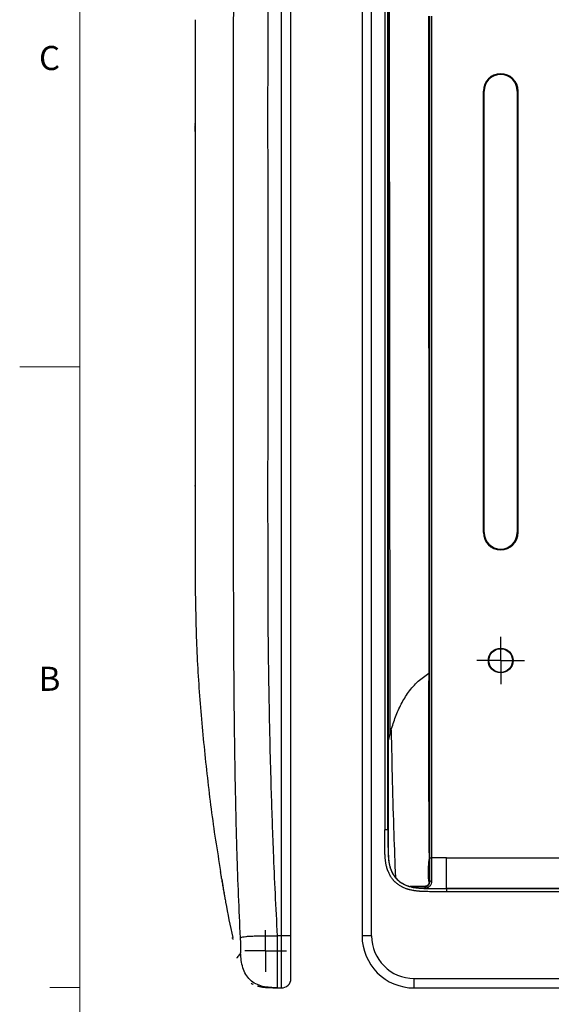
# Model space of a CAD drawing. Units: inches. Extents: x 0.3 to 16.7, y 0.1 to 10.9.
# Drawn here: x 0.3 to 2.6, y 2.9 to 6.9 of the extents above; entities that cross this region are included whole.
import ezdxf

# ---------------------------------------------------------------- set-up
doc = ezdxf.new("R2010")
doc.units = ezdxf.units.IN
doc.header["$MEASUREMENT"] = 0
doc.layers.add('FORMAT', color=7, linetype='Continuous')
doc.layers.add('TB', color=7, linetype='Continuous')
doc.styles.add('SLDTEXTSTYLE2', font='TXT', dxfattribs={"width": 0.75})

# ---------------------------------------------------------------- blocks, each defined once
blk = doc.blocks.new('SW_CENTERMARKSYMBOL_1')
at = {"layer": 'FORMAT', "color": 0}
for p, q in [((0, 0.0492), (0, 0.0984)), ((0, 0), (0, 0.0492)), ((-0.0492, 0), (-0.0984, 0)), ((0, 0), (-0.0492, 0)), ((0, 0), (0.0492, 0)), ((0, 0), (0, -0.0492)), ((0.0492, 0), (0.0984, 0)), ((0, -0.0492), (0, -0.0984))]:
    blk.add_line(p, q, dxfattribs=at)
blk = doc.blocks.new('SW_CENTERMARKSYMBOL_13')
at = {"layer": 'FORMAT', "color": 0}
for p, q in [((0, 0.0492), (0, 0.0866)), ((0, 0), (0, 0.0492)), ((-0.0492, 0), (-0.0866, 0)), ((0, 0), (-0.0492, 0)), ((0, 0), (0, -0.0492)), ((0, 0), (0.0492, 0)), ((0.0492, 0), (0.0866, 0)), ((0, -0.0492), (0, -0.0866))]:
    blk.add_line(p, q, dxfattribs=at)

msp = doc.modelspace()

# ---------------------------------------------------------------- linework, layer by layer
at = {"color": 7, "linetype": 'Continuous', "lineweight": 25}
for p, q in [((1.88846632, 3.97757742), (1.88642, 7.05686896)), ((1.43641542, 6.9781288), (1.43641542, 3.13947269)), ((1.47681609, 3.13947269), (1.47681609, 6.9781288)), ((1.77191873, 6.9781288), (1.77191873, 3.13947269)), ((1.81128881, 3.13947269), (1.81128881, 6.9781288)), ((1.86620419, 6.9781288), (1.86620419, 3.57881778)), ((1.87946246, 3.57881778), (1.87946246, 6.9781288)), ((1.87975563, 6.97123904), (1.87975563, 3.57881778)), ((2.04834447, 6.95450675), (2.04860503, 4.19763427)), ((2.05195787, 6.95450675), (2.05195787, 3.46278398)), ((2.0617869, 3.46278398), (2.0617869, 6.95450675)), ((2.27563137, 6.64348313), (2.27563137, 4.81277447)), ((2.27563137, 6.64348313), (2.27587189, 6.64348313)), ((2.27587189, 4.81277447), (2.27587189, 6.64348313)), ((2.27882465, 4.81277447), (2.27882465, 6.64348313)), ((2.41661992, 6.64348313), (2.41661992, 4.81277447)), ((2.41957268, 6.64348313), (2.41957268, 4.81277447)), ((2.4198132, 6.64348313), (2.41957268, 6.64348313)), ((2.4198132, 4.81277447), (2.4198132, 6.64348313)), ((1.07920136, 6.50499727), (1.07918523, 6.50920984)), ((1.07919536, 6.50667219), (1.07922275, 6.49902153)), ((2.27563137, 4.81277447), (2.27587189, 4.81277447)), ((2.4198132, 4.81277447), (2.41957268, 4.81277447)), ((1.87975563, 3.9451752), (1.88846632, 3.97757742)), ((1.87946246, 3.57881778), (1.86620419, 3.57881778)), ((1.87946246, 3.57881778), (1.87975563, 3.57881778)), ((2.05074219, 3.48407689), (2.05089922, 3.4810806)), ((2.05089922, 3.4810806), (2.05089922, 3.46297372)), ((2.12272229, 3.46267604), (2.67286314, 3.46267604)), ((1.19920956, 3.3193069), (1.1915386, 3.3738886)), ((2.05239566, 3.36327558), (2.05127449, 3.36439675)), ((2.0304929, 3.34435449), (1.97202935, 3.3439126)), ((2.03199947, 3.34435564), (2.03351808, 3.34283703)), ((2.12272229, 3.33555795), (2.12272229, 3.33585112)), ((4.93492701, 3.33585112), (2.12272229, 3.33585112)), ((2.12272229, 3.33555795), (2.12272229, 3.32229968)), ((2.12272229, 3.33555795), (4.93492701, 3.33555795)), ((4.93492701, 3.32229968), (2.12272229, 3.32229968)), ((1.43641542, 3.13947269), (1.41977748, 3.13990837)), ((1.47681609, 3.13947269), (1.43641542, 3.13947269)), ((1.47681609, 2.96236805), (1.47681609, 3.13947269)), ((1.81128881, 3.13947269), (1.77191873, 3.13947269)), ((1.98839345, 2.96236805), (5.06925585, 2.96236805)), ((1.98839345, 2.92299797), (1.98839345, 2.96236805)), ((1.37720709, 2.92503616), (1.40134131, 2.92392991)), ((1.41991696, 2.92344349), (1.43641542, 2.92301146)), ((1.98839345, 2.92299797), (5.06925585, 2.92299797))]:
    msp.add_line(p, q, dxfattribs=at)
at = {"color": 7, "linetype": 'Continuous', "lineweight": 25, "flags": 128}
for points in [[(1.07944086, 6.74607267), (1.07943368, 6.74575798), (1.07940786, 6.7365185), (1.07937318, 6.71859756), (1.07933447, 6.69199596), (1.07929855, 6.65671475), (1.07927375, 6.612755), (1.07926721, 6.56024735), (1.07927754, 6.50548429), (1.07930047, 6.4519451), (1.07933036, 6.39962954), (1.07935966, 6.34853773), (1.07938095, 6.29866999), (1.0793886, 6.25002664), (1.07938028, 6.20320791), (1.07937129, 6.1844523), (1.07937129, 6.1844523)], [(1.07926819, 6.50284696), (1.07926787, 6.49046963), (1.07926747, 6.48424692)]]:
    msp.add_lwpolyline(points, dxfattribs=at)
at = {"color": 7, "linetype": 'Continuous', "lineweight": 25}
for radius in [0.05131854, 0.0511811, 0.0492126]:
    msp.add_circle((2.34772229, 4.28127841), radius, dxfattribs=at)
for centre, radius, start, end in [((2.34772229, 6.64348313), 0.07209092, 0, 180), ((2.34772229, 6.64348313), 0.07185039, 0, 180), ((2.34772229, 6.64348313), 0.06889764, 0, 180), ((2.34772229, 4.81277447), 0.07209092, 180, 0), ((2.34772229, 4.81277447), 0.07185039, 180, 0), ((2.34772229, 4.81277447), 0.06889764, 180, 0), ((2.06035462, 3.35521097), 0.01133062, 80.35333543, 134.62225684), ((1.20115891, 3.31958086), 0.0019685, 188, 278), ((1.98576144, 3.33888445), 0.04791993, 359.44624584, 4.73130384), ((1.43744601, 2.96236805), 0.03937008, 268.5, 0)]:
    msp.add_arc(centre, radius, start, end, dxfattribs=at)
for centre, major_axis, ratio, start_param, end_param in [((1.43744601, 3.13959413), (0.00103048, 0.21658267), 0.0047556323, 1.5713796685, 3.1414907626), ((1.98851489, 3.13959413), (0.15318048, 0.15318048), 0.9995638983, 2.3565371065, 3.9266482006), ((1.98851489, 3.13959413), (0.1253607, 0.1253607), 0.999315002, 2.3565371065, 3.9266482006)]:
    msp.add_ellipse(centre, major_axis=major_axis, ratio=ratio, start_param=start_param, end_param=end_param, dxfattribs=at)
for points, knots in [([(1.26723815, 3.13079869), (1.26099201, 3.2482583), (1.25302223, 3.45340382), (1.24668214, 3.71670912), (1.24303323, 3.9359683), (1.240877, 4.12593214), (1.23965144, 4.29396508), (1.23906824, 4.41824803), (1.23880451, 4.50595564), (1.23870393, 4.57925585), (1.23865373, 4.6519191), (1.23859982, 4.73932903), (1.23856044, 4.86301966), (1.2385506, 5.0304186), (1.23859742, 5.24867656), (1.23867909, 5.49599854), (1.23873126, 5.75777076), (1.23867902, 6.01954314), (1.23859735, 6.26686506), (1.23855057, 6.48512357), (1.23856049, 6.65252472), (1.23859991, 6.77621786), (1.23865392, 6.86363087), (1.23869857, 6.92831993), (1.23874353, 6.96419898), (1.238766, 6.97812894)], [0.0710336035, 0.0710336035, 0.0710336035, 0.0710336035, 0.08876495752, 0.10206347303, 0.11092915004, 0.1220112463, 0.1308769233, 0.13641797143, 0.14085080994, 0.14417543881, 0.14750006769, 0.15193290619, 0.15747395432, 0.16633963133, 0.17742172759, 0.1907202431, 0.20401875861, 0.21731727412, 0.23061578963, 0.24169788589, 0.2505635629, 0.25610461103, 0.26053744953, 0.26386207841, 0.26597031021, 0.26597031021, 0.26597031021, 0.26597031021]), ([(1.38031475, 6.97812894), (1.38026874, 6.96413515), (1.38017933, 6.92832003), (1.38009623, 6.86340814), (1.37999198, 6.77612102), (1.37991716, 6.65246419), (1.37989765, 6.48516383), (1.37998753, 6.26694592), (1.38014344, 6.01963231), (1.38024289, 5.75777083), (1.38014358, 5.4959094), (1.37998766, 5.24859565), (1.37989771, 5.03037831), (1.37991706, 4.86308), (1.37999182, 4.73942584), (1.38009586, 4.65214149), (1.3801891, 4.57940465), (1.38038907, 4.50666977), (1.38093695, 4.41939357), (1.38213411, 4.29576002), (1.38455088, 4.12850573), (1.38844092, 3.93945694), (1.39431264, 3.72134912), (1.40335949, 3.45965648), (1.41300232, 3.25616563), (1.41977748, 3.13990837)], [0.07100971375, 0.07100971375, 0.07100971375, 0.07100971375, 0.07314183531, 0.07646646419, 0.08089930269, 0.08644035082, 0.09530602783, 0.10638812409, 0.1196866396, 0.13298515511, 0.14628367062, 0.15958218613, 0.17066428239, 0.17952995939, 0.18507100752, 0.18950384603, 0.1928284749, 0.19615310378, 0.20058594229, 0.20612699041, 0.21499266742, 0.22607476368, 0.23494044069, 0.2482389562, 0.26597031021, 0.26597031021, 0.26597031021, 0.26597031021]), ([(1.07917837, 6.93954724), (1.07917846, 6.93222566), (1.07917864, 6.9182118), (1.07920943, 6.89311352), (1.07926776, 6.86611341), (1.07933519, 6.83683671), (1.07939187, 6.80567711), (1.07941651, 6.77392911), (1.07942009, 6.75144378), (1.07941242, 6.73938296), (1.0794114, 6.73778524)], [0, 0, 0, 0, 0.1925459226, 0.3685422874, 0.5282456438, 0.6719570394, 0.8000644697, 0.9131088859, 0.9884893767, 1, 1, 1, 1]), ([(1.07927003, 6.54530182), (1.07926974, 6.54410717), (1.07926658, 6.53094135), (1.07926746, 6.51764263), (1.07926826, 6.50555062)], [0, 0, 0, 0, 0.0907384326, 1, 1, 1, 1]), ([(1.07917964, 6.51062625), (1.07917955, 6.51064879), (1.07917736, 6.51120175), (1.07918655, 6.50888986), (1.07919536, 6.50667219)], [0, 0, 0, 0, 0.0407571759, 1, 1, 1, 1]), ([(1.07929021, 6.47591514), (1.07927626, 6.4812103), (1.07924917, 6.49149051), (1.07922824, 6.49743984), (1.07921809, 6.50032478)], [0, 0, 0, 0, 0.51508209284, 1, 1, 1, 1]), ([(1.07937254, 6.1844523), (1.07936279, 6.1711689), (1.07933998, 6.1401203), (1.07930083, 6.0884316), (1.07926205, 6.03051658), (1.07922863, 5.97060858), (1.079203, 5.90861792), (1.07918581, 5.84553336), (1.07917757, 5.78243247), (1.07917849, 5.71916089), (1.0791889, 5.65555313), (1.07920798, 5.59268162), (1.0792354, 5.531587), (1.0792699, 5.47206118), (1.07931042, 5.41400976), (1.07935249, 5.35843471), (1.07939117, 5.30623175), (1.07942208, 5.25716019), (1.07944031, 5.21120729), (1.07944309, 5.16919076), (1.07942871, 5.13176133), (1.07939978, 5.09867288), (1.07935811, 5.06999774), (1.07930971, 5.04627526), (1.07926098, 5.02785288), (1.07921773, 5.01444805), (1.07918707, 5.0064286), (1.07917267, 5.00314392), (1.07918556, 5.00626118), (1.07919197, 5.00781199)], [0, 0, 0, 0, 0.0283253882, 0.0662077678, 0.1030198609, 0.1398319523, 0.1777136196, 0.2155952838, 0.25240438, 0.2892134751, 0.3270920617, 0.3649706514, 0.4017790872, 0.4385875253, 0.4764651699, 0.5143428151, 0.5511512053, 0.5879595947, 0.625837165, 0.6637147346, 0.7005266987, 0.7373386626, 0.7752201827, 0.8131017022, 0.8499151112, 0.8867285189, 0.9246116955, 0.9624948708, 1, 1, 1, 1]), ([(1.07926786, 5.00965891), (1.07926835, 5.00387572), (1.07926984, 4.9862853), (1.07926728, 4.95714598), (1.07927822, 4.92216434), (1.07930322, 4.88862255), (1.07933629, 4.85655778), (1.07937072, 4.82595819), (1.07939933, 4.79673307), (1.07941583, 4.76880957), (1.0794158, 4.73866004), (1.07938854, 4.70745989), (1.07933241, 4.67611015), (1.07926507, 4.6468937), (1.07920777, 4.61987458), (1.07917794, 4.59478201), (1.07917889, 4.5807672), (1.07917938, 4.57344514)], [0, 0, 0, 0, 0.0167900205, 0.0510693045, 0.0845125951, 0.1186696191, 0.1549815077, 0.1946501818, 0.2385970066, 0.2874960629, 0.3418321928, 0.4233163713, 0.515657136, 0.6192444438, 0.7343580141, 0.8612148867, 1, 1, 1, 1]), ([(1.07917938, 4.57344494), (1.08068528, 4.48680368), (1.08369832, 4.31344911), (1.10219451, 4.05386473), (1.1283864, 3.7948566), (1.15553909, 3.57890187), (1.1772544, 3.44991163), (1.18455235, 3.40656136)], [0, 0, 0, 0, 0.2216268962, 0.4434380673, 0.6654179454, 0.8875556565, 1, 1, 1, 1]), ([(1.89256132, 3.99218899), (1.89834623, 4.01081012), (1.90992601, 4.04808446), (1.9336712, 4.1013082), (1.96450545, 4.15175623), (2.00269706, 4.19566696), (2.03383614, 4.21830205), (2.04860207, 4.22903546)], [0, 0, 0, 0, 0.19911001786, 0.39856287323, 0.59680941425, 0.80880990772, 1, 1, 1, 1]), ([(2.05074219, 3.48407689), (2.05025059, 3.60292701), (2.04982862, 3.72181627), (2.04911484, 3.95966795), (2.04882278, 4.07863023), (2.04860503, 4.19763427)], [0, 0, 0, 0, 0.5, 0.5, 1, 1, 1, 1]), ([(1.89257124, 3.99216828), (1.89568033, 3.84905234), (1.90009721, 3.64573696), (1.9081111, 3.44271662), (1.91048392, 3.38260455)], [0, 0, 0, 0, 0.70391107476, 1, 1, 1, 1]), ([(2.12272229, 3.32229968), (2.11803925, 3.32229968), (2.11335606, 3.32229368), (2.10398963, 3.32227998), (2.09930639, 3.32227229), (2.0922817, 3.32226719), (2.08994017, 3.32226656), (2.08525719, 3.32226871), (2.08291574, 3.3222715), (2.07823298, 3.32228177), (2.07589166, 3.32228933), (2.0723798, 3.32230488), (2.0712092, 3.32231085), (2.06886804, 3.32232455), (2.06769747, 3.32233189), (2.06535635, 3.32234698), (2.06418581, 3.32235494), (2.06184474, 3.32237208), (2.06067422, 3.32238128), (2.05716274, 3.32241147), (2.05482185, 3.32243508), (2.0477996, 3.32252217), (2.04311866, 3.32260193), (2.03609873, 3.3227771), (2.033759, 3.32284475), (2.02908012, 3.32300232), (2.02674098, 3.32309224), (2.02323278, 3.32324666), (2.02206346, 3.32330138), (2.01972501, 3.3234178), (2.01855588, 3.32347947), (2.01680233, 3.32357763), (2.01621784, 3.32361127), (2.01504891, 3.32368043), (2.01446447, 3.32371609), (2.01271125, 3.32382676), (2.01154257, 3.32390533), (2.00803695, 3.32415786), (2.00570045, 3.32434816), (2.00102892, 3.32478392), (1.99869368, 3.32502934), (1.9951927, 3.32544653), (1.99402558, 3.32559384), (1.99169265, 3.32590601), (1.99052888, 3.3260706), (1.9890773, 3.3262877), (1.98878714, 3.32633167), (1.98820716, 3.32642078), (1.98791734, 3.32646591), (1.98733803, 3.32655733), (1.98704856, 3.32660366), (1.98646998, 3.3266976), (1.98618087, 3.32674519), (1.98473625, 3.3269864), (1.98358348, 3.32718946), (1.98013431, 3.32783028), (1.97784685, 3.328299), (1.97329753, 3.32932496), (1.97103563, 3.32988209), (1.96766327, 3.33078869), (1.96654257, 3.33110272), (1.96430827, 3.33175534), (1.96319467, 3.33209395), (1.96152981, 3.33262099), (1.96097578, 3.3327999), (1.96014615, 3.33307311), (1.95986985, 3.33316501), (1.95931771, 3.33335045), (1.95904188, 3.33344399), (1.9576638, 3.3339154), (1.95656478, 3.33430444), (1.95327828, 3.33550811), (1.95110161, 3.33636014), (1.94677833, 3.33816821), (1.94463282, 3.33912395), (1.94143538, 3.34064189), (1.94037437, 3.34116138), (1.93827203, 3.34222275), (1.93722865, 3.34276558), (1.93412544, 3.34442907), (1.93208977, 3.34558576), (1.92808723, 3.34799504), (1.92612061, 3.34924848), (1.92226177, 3.35186015), (1.92036958, 3.35321842), (1.91666568, 3.35604834), (1.91485396, 3.35751995), (1.91220189, 3.35981965), (1.91132877, 3.36060157), (1.90960538, 3.3621976), (1.90875478, 3.36301172), (1.90707862, 3.36467333), (1.90625131, 3.36552328), (1.90462748, 3.36724962), (1.9038337, 3.36812298), (1.90227812, 3.36989123), (1.90151669, 3.37078571), (1.90002481, 3.3725943), (1.89929436, 3.3735084), (1.89714723, 3.3762787), (1.8957747, 3.37816286), (1.89313809, 3.38199984), (1.89187398, 3.38395264), (1.88944831, 3.38792318), (1.88828623, 3.38994059), (1.88605986, 3.39403733), (1.88499603, 3.39611694), (1.88296541, 3.40033762), (1.88199898, 3.40247804), (1.88062016, 3.40573611), (1.88017247, 3.40683), (1.87930505, 3.40902168), (1.87888454, 3.41012128), (1.87827345, 3.41177517), (1.87807298, 3.41232727), (1.87777711, 3.41315661), (1.87767927, 3.41343326), (1.87748521, 3.41398694), (1.87738897, 3.41426398), (1.87691205, 3.41565023), (1.8765443, 3.41676264), (1.87548116, 3.42010981), (1.87482503, 3.42235427), (1.87361182, 3.42686773), (1.87305456, 3.42913667), (1.87203235, 3.43369741), (1.87156754, 3.43598924), (1.87093495, 3.43944297), (1.87073501, 3.44059692), (1.87035624, 3.44291004), (1.87017709, 3.44406914), (1.86983688, 3.44639181), (1.86967606, 3.44755545), (1.86937168, 3.44988697), (1.86922813, 3.45105497), (1.86882169, 3.45456435), (1.86858377, 3.45690416), (1.86816268, 3.46158556), (1.86797964, 3.4639269), (1.86773766, 3.46743965), (1.8676625, 3.4686107), (1.86752191, 3.47095301), (1.86745599, 3.47212427), (1.86733101, 3.47446694), (1.86727223, 3.47563836), (1.86716145, 3.47798136), (1.86710949, 3.47915294), (1.86696313, 3.48266789), (1.8668783, 3.48501148), (1.86673026, 3.48969917), (1.86666706, 3.49204326), (1.86650408, 3.49907615), (1.86643096, 3.50376556), (1.86635094, 3.51080035), (1.8663292, 3.5131454), (1.86629159, 3.51783562), (1.86627566, 3.5201808), (1.8662533, 3.5236986), (1.8662458, 3.5248712), (1.8662321, 3.52721643), (1.86622602, 3.52838907), (1.86621002, 3.53190701), (1.86620189, 3.53425237), (1.86619018, 3.53894319), (1.8661865, 3.54128865), (1.86618236, 3.54597965), (1.8661819, 3.54832518), (1.8661837, 3.55536186), (1.86618912, 3.56005307), (1.86619936, 3.56943549), (1.86620419, 3.57412669), (1.86620419, 3.57881778)], [0, 0, 0, 0, 0.000714733183, 0.000714733183, 0.001429466367, 0.001429466367, 0.001786832958, 0.001786832958, 0.00214419955, 0.00214419955, 0.002501566142, 0.002501566142, 0.002680249438, 0.002680249438, 0.002858932734, 0.002858932734, 0.003037616029, 0.003037616029, 0.003216299325, 0.003216299325, 0.003573665917, 0.003573665917, 0.0042883991, 0.0042883991, 0.004645765692, 0.004645765692, 0.005003132284, 0.005003132284, 0.00518181558, 0.00518181558, 0.005360498875, 0.005360498875, 0.005449840523, 0.005449840523, 0.005539182171, 0.005539182171, 0.005717865467, 0.005717865467, 0.006075232059, 0.006075232059, 0.00643259865, 0.00643259865, 0.006611281946, 0.006611281946, 0.006789965242, 0.006789965242, 0.006834636066, 0.006834636066, 0.00687930689, 0.00687930689, 0.006923977714, 0.006923977714, 0.006968648538, 0.006968648538, 0.007147331834, 0.007147331834, 0.007504698426, 0.007504698426, 0.007862065017, 0.007862065017, 0.008040748313, 0.008040748313, 0.008219431609, 0.008219431609, 0.008308773257, 0.008308773257, 0.008353444081, 0.008353444081, 0.008398114905, 0.008398114905, 0.008576798201, 0.008576798201, 0.008934164792, 0.008934164792, 0.009291531384, 0.009291531384, 0.00947021468, 0.00947021468, 0.009648897976, 0.009648897976, 0.010006264567, 0.010006264567, 0.010363631159, 0.010363631159, 0.010720997751, 0.010720997751, 0.011078364343, 0.011078364343, 0.011257047638, 0.011257047638, 0.011435730934, 0.011435730934, 0.01161441423, 0.01161441423, 0.011793097526, 0.011793097526, 0.011971780822, 0.011971780822, 0.012150464118, 0.012150464118, 0.012507830709, 0.012507830709, 0.012865197301, 0.012865197301, 0.013222563893, 0.013222563893, 0.013579930484, 0.013579930484, 0.013937297076, 0.013937297076, 0.014115980372, 0.014115980372, 0.014294663668, 0.014294663668, 0.014384005316, 0.014384005316, 0.01442867614, 0.01442867614, 0.014473346964, 0.014473346964, 0.014652030259, 0.014652030259, 0.015009396851, 0.015009396851, 0.015366763443, 0.015366763443, 0.015724130035, 0.015724130035, 0.01590281333, 0.01590281333, 0.016081496626, 0.016081496626, 0.016260179922, 0.016260179922, 0.016438863218, 0.016438863218, 0.01679622981, 0.01679622981, 0.017153596401, 0.017153596401, 0.017332279697, 0.017332279697, 0.017510962993, 0.017510962993, 0.017689646289, 0.017689646289, 0.017868329585, 0.017868329585, 0.018225696176, 0.018225696176, 0.018583062768, 0.018583062768, 0.019297795951, 0.019297795951, 0.019655162543, 0.019655162543, 0.020012529135, 0.020012529135, 0.020191212431, 0.020191212431, 0.020369895727, 0.020369895727, 0.020727262318, 0.020727262318, 0.02108462891, 0.02108462891, 0.021441995502, 0.021441995502, 0.022156728685, 0.022156728685, 0.022871461868, 0.022871461868, 0.022871461868, 0.022871461868]), ([(1.87946246, 3.57881778), (1.87946245, 3.57411759), (1.87945762, 3.56942157), (1.87944738, 3.56003804), (1.87944197, 3.55535053), (1.87944017, 3.54832576), (1.87944062, 3.54598525), (1.87944475, 3.54130643), (1.87944842, 3.53896811), (1.87946009, 3.53429368), (1.87946819, 3.53195768), (1.87948412, 3.528455), (1.87949018, 3.52728675), (1.8795038, 3.52495505), (1.87951131, 3.52378122), (1.87953363, 3.52026931), (1.87954951, 3.51793088), (1.87958695, 3.51326276), (1.87960855, 3.51093256), (1.87968795, 3.50395357), (1.87976034, 3.49931639), (1.87992098, 3.49238387), (1.8799832, 3.49007691), (1.88012867, 3.48547072), (1.88021191, 3.4831715), (1.88035527, 3.47972847), (1.88040614, 3.47858175), (1.88051448, 3.47629025), (1.88057197, 3.47514473), (1.88069393, 3.47285854), (1.88075849, 3.47171173), (1.88089472, 3.46944209), (1.88096745, 3.468309), (1.88120091, 3.4649202), (1.88137685, 3.46267083), (1.8817795, 3.45819441), (1.8820061, 3.45596717), (1.88239126, 3.45264159), (1.88252701, 3.45153725), (1.88281415, 3.44933773), (1.88296565, 3.44824181), (1.88328497, 3.44606158), (1.88345339, 3.44497223), (1.88380568, 3.4428209), (1.88399158, 3.44174805), (1.88457864, 3.43854283), (1.885009, 3.43642149), (1.88595251, 3.4322119), (1.88646553, 3.43012359), (1.88757887, 3.42598172), (1.88817952, 3.42392759), (1.88914892, 3.42087554), (1.88948428, 3.41986125), (1.88991751, 3.41860193), (1.89000514, 3.41834967), (1.89018326, 3.41784147), (1.89027279, 3.41758833), (1.89054364, 3.41682912), (1.89072734, 3.4163232), (1.89128609, 3.41481103), (1.89167063, 3.41380546), (1.89246257, 3.41180448), (1.8928709, 3.41080679), (1.89412727, 3.40783806), (1.89500628, 3.4058915), (1.89685006, 3.40205918), (1.89781482, 3.40017347), (1.8998299, 3.39646542), (1.90088247, 3.39463841), (1.90306736, 3.39106205), (1.90420352, 3.3893072), (1.90656353, 3.38587274), (1.90778765, 3.38419276), (1.90969308, 3.3817343), (1.91033977, 3.38092508), (1.91165699, 3.37932823), (1.91232752, 3.37854061), (1.91369329, 3.37698812), (1.9143882, 3.37622362), (1.91580516, 3.37471721), (1.91652514, 3.37397764), (1.91797739, 3.37253797), (1.91872218, 3.371825), (1.92022898, 3.37042961), (1.92099515, 3.36974335), (1.92332499, 3.36772314), (1.92492448, 3.36642347), (1.92820934, 3.3639137), (1.92989516, 3.36270323), (1.93334962, 3.36036525), (1.93511789, 3.35923792), (1.93873483, 3.35706074), (1.9405816, 3.35601125), (1.94339625, 3.35450246), (1.94434346, 3.35400964), (1.94625313, 3.35304554), (1.9472176, 3.35257331), (1.95012653, 3.35119233), (1.95208165, 3.3503213), (1.95602925, 3.34867035), (1.95801996, 3.34789098), (1.96103489, 3.34678678), (1.96204247, 3.34643007), (1.9633104, 3.34599636), (1.96356416, 3.34591031), (1.96406573, 3.34574185), (1.96431793, 3.34565797), (1.96507434, 3.34540886), (1.96557922, 3.34524583), (1.96710072, 3.34476415), (1.96811879, 3.34445459), (1.97016663, 3.34385644), (1.97119561, 3.34356809), (1.9742971, 3.3427343), (1.97638414, 3.3422201), (1.9805937, 3.34127077), (1.98271525, 3.34083588), (1.9859249, 3.34023962), (1.9869983, 3.34005052), (1.98834449, 3.33982574), (1.98861415, 3.33978135), (1.98915387, 3.33969372), (1.98942315, 3.33965062), (1.98996551, 3.33956503), (1.9902382, 3.33952257), (1.99078294, 3.33943887), (1.99105548, 3.33939756), (1.99242075, 3.33919337), (1.99351655, 3.33903839), (1.99571861, 3.33874373), (1.99682248, 3.33860438), (2.00014069, 3.33820898), (2.00236325, 3.33797528), (2.00682891, 3.33755872), (2.00907179, 3.33737592), (2.01245338, 3.33713234), (2.0135832, 3.33705638), (2.01528131, 3.33694918), (2.01584701, 3.33691466), (2.01698652, 3.33684724), (2.01755696, 3.33681441), (2.01926879, 3.33671858), (2.02041056, 3.33665836), (2.02269642, 3.33654455), (2.02384032, 3.33649102), (2.02727488, 3.33633984), (2.02956842, 3.33625165), (2.03416319, 3.33609691), (2.03646441, 3.33603037), (2.04337955, 3.33585781), (2.04800494, 3.3357789), (2.0549658, 3.33569258), (2.05728987, 3.33566913), (2.06078166, 3.33563911), (2.06194653, 3.33562996), (2.06427816, 3.33561289), (2.06544549, 3.33560494), (2.06777972, 3.33558989), (2.06895147, 3.33558255), (2.07127974, 3.33556893), (2.07244479, 3.33556299), (2.07593933, 3.33554751), (2.0782709, 3.33553998), (2.08293595, 3.33552975), (2.08526974, 3.33552697), (2.08993982, 3.33552482), (2.09227611, 3.33552545), (2.09928867, 3.33553055), (2.10396865, 3.33553823), (2.11333827, 3.33555193), (2.11802791, 3.33555795), (2.12272229, 3.33555795)], [0, 0, 0, 0, 0.000714733183, 0.000714733183, 0.001429466367, 0.001429466367, 0.001786832958, 0.001786832958, 0.00214419955, 0.00214419955, 0.002501566142, 0.002501566142, 0.002680249438, 0.002680249438, 0.002858932734, 0.002858932734, 0.003216299325, 0.003216299325, 0.003573665917, 0.003573665917, 0.0042883991, 0.0042883991, 0.004645765692, 0.004645765692, 0.005003132284, 0.005003132284, 0.00518181558, 0.00518181558, 0.005360498875, 0.005360498875, 0.005539182171, 0.005539182171, 0.005717865467, 0.005717865467, 0.006075232059, 0.006075232059, 0.00643259865, 0.00643259865, 0.006611281946, 0.006611281946, 0.006789965242, 0.006789965242, 0.006968648538, 0.006968648538, 0.007147331834, 0.007147331834, 0.007504698426, 0.007504698426, 0.007862065017, 0.007862065017, 0.008219431609, 0.008219431609, 0.008398114905, 0.008398114905, 0.008442785729, 0.008442785729, 0.008487456553, 0.008487456553, 0.008576798201, 0.008576798201, 0.008755481497, 0.008755481497, 0.008934164792, 0.008934164792, 0.009291531384, 0.009291531384, 0.009648897976, 0.009648897976, 0.010006264567, 0.010006264567, 0.010363631159, 0.010363631159, 0.010720997751, 0.010720997751, 0.010899681047, 0.010899681047, 0.011078364343, 0.011078364343, 0.011257047638, 0.011257047638, 0.011435730934, 0.011435730934, 0.01161441423, 0.01161441423, 0.011793097526, 0.011793097526, 0.012150464118, 0.012150464118, 0.012507830709, 0.012507830709, 0.012865197301, 0.012865197301, 0.013222563893, 0.013222563893, 0.013401247189, 0.013401247189, 0.013579930484, 0.013579930484, 0.013937297076, 0.013937297076, 0.014294663668, 0.014294663668, 0.014473346964, 0.014473346964, 0.014518017788, 0.014518017788, 0.014562688612, 0.014562688612, 0.014652030259, 0.014652030259, 0.014830713555, 0.014830713555, 0.015009396851, 0.015009396851, 0.015366763443, 0.015366763443, 0.015724130035, 0.015724130035, 0.01590281333, 0.01590281333, 0.015947484154, 0.015947484154, 0.015992154978, 0.015992154978, 0.016036825802, 0.016036825802, 0.016081496626, 0.016081496626, 0.016260179922, 0.016260179922, 0.016438863218, 0.016438863218, 0.01679622981, 0.01679622981, 0.017153596401, 0.017153596401, 0.017332279697, 0.017332279697, 0.017421621345, 0.017421621345, 0.017510962993, 0.017510962993, 0.017689646289, 0.017689646289, 0.017868329585, 0.017868329585, 0.018225696176, 0.018225696176, 0.018583062768, 0.018583062768, 0.019297795951, 0.019297795951, 0.019655162543, 0.019655162543, 0.019833845839, 0.019833845839, 0.020012529135, 0.020012529135, 0.020191212431, 0.020191212431, 0.020369895727, 0.020369895727, 0.020727262318, 0.020727262318, 0.02108462891, 0.02108462891, 0.021441995502, 0.021441995502, 0.022156728685, 0.022156728685, 0.022871461868, 0.022871461868, 0.022871461868, 0.022871461868]), ([(1.87975563, 3.57881778), (1.87975854, 3.56647504), (1.87976277, 3.54855039), (1.87977234, 3.52543813), (1.8798997, 3.51089501), (1.88007423, 3.4972104), (1.88042371, 3.48447592), (1.88104026, 3.47076562), (1.88203729, 3.45760876), (1.88372255, 3.44416682), (1.88629405, 3.43125546), (1.89009845, 3.41832363), (1.89505712, 3.40599281), (1.90333098, 3.39018237), (1.91686277, 3.37214362), (1.93881294, 3.35629628), (1.95920132, 3.34726142), (1.97638161, 3.34233557), (1.99390919, 3.33891712), (2.01621665, 3.33693876), (2.04283342, 3.33606591), (2.06945733, 3.3358404), (2.09608756, 3.33580941), (2.11384367, 3.33583721), (2.12272229, 3.33585112)], [0, 0, 0, 0, 0.0864644921, 0.1255674787, 0.1619069935, 0.1883464471, 0.2214388926, 0.251144397, 0.2844822568, 0.3138434148, 0.3459980458, 0.3765914039, 0.4081491962, 0.438919662, 0.5015207936, 0.5639897062, 0.6263549259, 0.6568420477, 0.6890502047, 0.751304135, 0.8134448368, 0.8756136851, 0.9378029482, 1, 1, 1, 1]), ([(2.05244742, 3.45589363), (2.05231937, 3.45612482), (2.05217723, 3.45634908), (2.05179248, 3.45671212), (2.05150547, 3.45681834), (2.05103103, 3.45659968), (2.0508644, 3.45637596), (2.05058738, 3.45593553), (2.05047528, 3.45570087), (2.04996665, 3.45449916), (2.0497201, 3.45348436), (2.04904918, 3.45044069), (2.04875238, 3.44837194), (2.04799411, 3.44217449), (2.04769146, 3.43802367), (2.04699555, 3.4255515), (2.04684081, 3.41721042), (2.0466988, 3.40053663), (2.04667901, 3.39219744), (2.04703801, 3.37969273), (2.0472155, 3.3755209), (2.04794092, 3.36930305), (2.04824989, 3.36722951), (2.04907922, 3.364207), (2.04940675, 3.36320482), (2.05019469, 3.36184408), (2.0505064, 3.36140576), (2.051165, 3.3609802), (2.05142611, 3.3608876), (2.05194551, 3.36089263), (2.05220082, 3.36098665), (2.05242243, 3.36112719)], [0, 0, 0, 0, 0.0078125, 0.0078125, 0.015625, 0.015625, 0.0234375, 0.0234375, 0.03125, 0.03125, 0.0625, 0.0625, 0.125, 0.125, 0.25, 0.25, 0.5, 0.5, 0.75, 0.75, 0.875, 0.875, 0.9375, 0.9375, 0.96875, 0.96875, 0.984375, 0.984375, 0.9921875, 0.9921875, 1, 1, 1, 1]), ([(2.05089922, 3.46297372), (2.0508962, 3.446456), (2.05087552, 3.42991459), (2.05094815, 3.39698474), (2.05103844, 3.38055821), (2.05127449, 3.36439675)], [0, 0, 0, 0, 0.5, 0.5, 1, 1, 1, 1]), ([(2.05195786, 3.46278398), (2.0519548, 3.4460322), (2.05193257, 3.42923892), (2.05201398, 3.39585112), (2.05211603, 3.37932317), (2.05239566, 3.36327558)], [0, 0, 0, 0, 0.5, 0.5, 1, 1, 1, 1]), ([(2.05195786, 3.46278398), (2.05208822, 3.462781), (2.05320488, 3.46277807), (2.05681838, 3.46277689), (2.05929574, 3.46277871), (2.06178656, 3.46278398)], [0, 0, 0, 0, 0.5, 0.5, 1, 1, 1, 1]), ([(2.06225331, 3.36638138), (2.06195003, 3.38193014), (2.06184574, 3.39795866), (2.06176164, 3.43030988), (2.06178359, 3.44657136), (2.06178656, 3.4627981)], [0, 0, 0, 0, 0.5, 0.5, 1, 1, 1, 1]), ([(2.12272233, 3.46269151), (2.11588325, 3.46267886), (2.10417056, 3.4626572), (2.08790658, 3.46265045), (2.07443363, 3.46268213), (2.06583458, 3.46275138), (2.06178666, 3.46278398)], [0, 0, 0, 0, 0.3367017764, 0.5766389336, 0.8007071939, 1, 1, 1, 1]), ([(2.12273501, 3.33552846), (2.12273493, 3.33593838), (2.12273319, 3.34459243), (2.12272943, 3.36686504), (2.12272371, 3.39951196), (2.12272211, 3.43175671), (2.12272219, 3.45282162), (2.12272222, 3.46270698)], [0, 0, 0, 0, 0.0127403129, 0.2689672545, 0.5195874042, 0.7745518037, 1, 1, 1, 1]), ([(1.1831733, 3.40633582), (1.1831655, 3.4063417), (1.18321949, 3.40597032), (1.1834476, 3.40449652), (1.18362468, 3.40337577), (1.1840896, 3.40046954), (1.18437704, 3.39868617), (1.18506461, 3.39445168), (1.18546484, 3.39200032), (1.18678732, 3.38395054), (1.18786682, 3.37744248), (1.18963649, 3.36690827), (1.1902623, 3.36320334), (1.19153743, 3.35569917), (1.19218394, 3.35191597), (1.19349503, 3.34428797), (1.19416336, 3.3404221), (1.19546081, 3.332959), (1.1960969, 3.32932101), (1.19796486, 3.31869433), (1.19910595, 3.31228128), (1.20056165, 3.30417161), (1.20099501, 3.30177106), (1.20175882, 3.29755977), (1.20209133, 3.29573798), (1.20262374, 3.29283906), (1.20282715, 3.29174237), (1.20310638, 3.29026004), (1.20318062, 3.28988305), (1.20318562, 3.28988969)], [0, 0, 0, 0, 0.0625, 0.0625, 0.125, 0.125, 0.1875, 0.1875, 0.25, 0.25, 0.375, 0.375, 0.4375, 0.4375, 0.5, 0.5, 0.5625, 0.5625, 0.625, 0.625, 0.75, 0.75, 0.8125, 0.8125, 0.875, 0.875, 0.9375, 0.9375, 1, 1, 1, 1]), ([(2.05127449, 3.36439675), (2.05131226, 3.36181076), (2.05086942, 3.35929755), (2.04906328, 3.35452753), (2.04772093, 3.35234429), (2.04423682, 3.34859257), (2.042107, 3.3470519), (2.03733244, 3.34493189), (2.03469035, 3.34435763), (2.03199947, 3.34435564)], [0, 0, 0, 0, 0.25, 0.25, 0.5, 0.5, 0.75, 0.75, 1, 1, 1, 1]), ([(2.05239566, 3.36327558), (2.05246626, 3.36068036), (2.05207464, 3.35821574), (2.05046807, 3.35353321), (2.04928473, 3.35140379), (2.04608623, 3.34759045), (2.04413047, 3.34597209), (2.04050346, 3.34415963), (2.03921704, 3.34368153), (2.03645465, 3.34301553), (2.0349916, 3.34283737), (2.03351808, 3.34283703)], [0, 0, 0, 0, 0.25, 0.25, 0.5, 0.5, 0.75, 0.75, 0.875, 0.875, 1, 1, 1, 1]), ([(2.03367913, 3.33842132), (2.03763047, 3.33841666), (2.0415142, 3.33919184), (2.04678942, 3.34135987), (2.04846794, 3.34225547), (2.05153564, 3.34429442), (2.05294727, 3.34544611), (2.05553506, 3.34801775), (2.05670115, 3.34943423), (2.05870138, 3.35242035), (2.05955025, 3.35400364), (2.06162625, 3.35904611), (2.06232637, 3.36263571), (2.06225331, 3.36638138)], [0, 0, 0, 0, 0.25, 0.25, 0.375, 0.375, 0.5, 0.5, 0.625, 0.625, 0.75, 0.75, 1, 1, 1, 1]), ([(2.03351808, 3.34283703), (2.01853463, 3.34284158), (1.99944603, 3.34284737), (1.98089338, 3.34263304), (1.9769035, 3.34258695)], [0, 0, 0, 0, 0.7849423921, 1, 1, 1, 1]), ([(1.203622, 3.28996106), (1.20419173, 3.28644957), (1.21275271, 3.2336848), (1.22431376, 3.18146947), (1.23510542, 3.13272907)], [0, 0, 0, 0, 0.0665500356, 1, 1, 1, 1]), ([(1.2344802, 3.12890093), (1.23439316, 3.12932275), (1.23392073, 3.13161237), (1.23358209, 3.133268), (1.23378075, 3.13230119), (1.23446879, 3.12894218), (1.23518294, 3.12549724), (1.23535069, 3.12468807)], [0, 0, 0, 0, 0.0599522878, 0.3254173837, 0.6184626118, 0.9103819569, 1, 1, 1, 1]), ([(1.26723815, 3.13079869), (1.26805171, 3.13145263), (1.26891259, 3.13210794), (1.27186131, 3.13342056), (1.27394332, 3.13407656), (1.27991906, 3.13533757), (1.28380697, 3.13594125), (1.29361813, 3.13703483), (1.29953556, 3.13752339), (1.3134429, 3.13835394), (1.32146726, 3.13869776), (1.33918545, 3.13924585), (1.34885633, 3.13944983), (1.36885401, 3.13973635), (1.37915787, 3.1398186), (1.39960008, 3.1399041), (1.4097155, 3.13990705), (1.41977748, 3.13990837)], [0, 0, 0, 0, 0.125, 0.125, 0.25, 0.25, 0.375, 0.375, 0.5, 0.5, 0.625, 0.625, 0.75, 0.75, 0.875, 0.875, 1, 1, 1, 1]), ([(1.26736649, 3.06747584), (1.2674722, 3.06759597), (1.2676655, 3.06805707), (1.26790754, 3.06940216), (1.26813638, 3.07173543), (1.26832099, 3.07536133), (1.26843351, 3.08052117), (1.26846398, 3.0858735), (1.26844467, 3.09106922), (1.26838731, 3.09633447), (1.26829155, 3.10184266), (1.26815589, 3.10762879), (1.26798979, 3.11321646), (1.26778993, 3.11884258), (1.26755421, 3.12452469), (1.26734977, 3.12869974), (1.26723815, 3.13079869)], [0, 0, 0, 0, 0.0003126569488, 0.0006253138975, 0.0009379708463, 0.0014069562694, 0.0018759416926, 0.0022667628785, 0.0025794198273, 0.0028920767761, 0.0032047337248, 0.0035173906736, 0.0038300476224, 0.0040645403339, 0.0043771972827, 0.0046898542315, 0.0046898542315, 0.0046898542315, 0.0046898542315]), ([(1.41977748, 3.13990837), (1.4197539, 3.13230326), (1.41970475, 3.11722362), (1.41963619, 3.0968304), (1.41957046, 3.07675309), (1.41951018, 3.05693429), (1.41945799, 3.03656362), (1.41942178, 3.01732469), (1.41940443, 2.99910195), (1.41940852, 2.98130922), (1.41944232, 2.96323645), (1.41952069, 2.94622061), (1.4196241, 2.9347399), (1.41972997, 2.92780695), (1.41982463, 2.92424451), (1.41988683, 2.92344428), (1.41991696, 2.92344349)], [0, 0, 0, 0, 0.0003126569488, 0.0006253138975, 0.0008598066091, 0.0011724635579, 0.0014851205066, 0.0017977774554, 0.0021104344042, 0.0024230913529, 0.0028139125389, 0.003282897962, 0.0037518833852, 0.0040645403339, 0.0043771972827, 0.0046898542315, 0.0046898542315, 0.0046898542315, 0.0046898542315]), ([(1.26736649, 3.06747584), (1.26323113, 3.06238455), (1.25497016, 3.05221397), (1.25157294, 3.0465037), (1.25169874, 3.04694025), (1.25173179, 3.04696736), (1.25174021, 3.04697427)], [0, 0, 0, 0, 0.300741948, 0.600774151, 0.8982649116, 1, 1, 1, 1]), ([(1.41991696, 2.92344349), (1.40986679, 2.92370666), (1.39976349, 2.92399617), (1.37934662, 2.92580497), (1.36905583, 2.92731911), (1.34908063, 2.93221218), (1.33941898, 2.93558596), (1.32171068, 2.9444558), (1.31368679, 2.9499467), (1.29977158, 2.96308491), (1.29384605, 2.9707619), (1.28401557, 2.9878654), (1.28011659, 2.99727096), (1.27412025, 3.01685737), (1.27202886, 3.02701726), (1.26906229, 3.04730035), (1.26819308, 3.0574026), (1.26736649, 3.06747584)], [0, 0, 0, 0, 0.125, 0.125, 0.25, 0.25, 0.375, 0.375, 0.5, 0.5, 0.625, 0.625, 0.75, 0.75, 0.875, 0.875, 1, 1, 1, 1]), ([(1.31118065, 2.94299434), (1.31370816, 2.94144458), (1.31652651, 2.93971649), (1.31961609, 2.93859015), (1.31993493, 2.93847392)], [0, 0, 0, 0, 0.8968024785, 1, 1, 1, 1]), ([(1.33924272, 2.93116483), (1.33917854, 2.93118077), (1.33908429, 2.93120419), (1.34001873, 2.93095189), (1.34031689, 2.93087138)], [0, 0, 0, 0, 0.6809277511, 1, 1, 1, 1]), ([(1.34105358, 2.93068667), (1.34068519, 2.93078359), (1.33956124, 2.93107928), (1.33929655, 2.93115907), (1.33911862, 2.93121271)], [0, 0, 0, 0, 0.3277654876, 1, 1, 1, 1]), ([(1.33924263, 2.93117821), (1.33925314, 2.93117524), (1.33927872, 2.931168), (1.34171978, 2.93049005), (1.3459778, 2.92942106), (1.35179739, 2.92816442), (1.35848775, 2.92698992), (1.36524575, 2.92606122), (1.37119675, 2.92542978), (1.37572842, 2.92505036), (1.37817155, 2.9248786), (1.3788073, 2.92483324), (1.3778951, 2.92489854), (1.37767263, 2.92491447)], [0, 0, 0, 0, 0.0672144719, 0.1636785429, 0.2618852454, 0.3631447516, 0.466024206, 0.5683872582, 0.6693280263, 0.7690728042, 0.8685375254, 0.9679372255, 1, 1, 1, 1]), ([(1.33924269, 2.93116717), (1.33926381, 2.93116229), (1.33931522, 2.93115039), (1.34097533, 2.93066672), (1.34294894, 2.93018611), (1.34348222, 2.93005625)], [0, 0, 0, 0, 0.3370745044, 0.8208747482, 1, 1, 1, 1]), ([(1.3764478, 2.92500314), (1.37702927, 2.92495996), (1.378277, 2.9248673), (1.37818914, 2.92487474), (1.37814223, 2.92487871)], [0, 0, 0, 0, 0.4660268655, 1, 1, 1, 1]), ([(1.37757633, 2.92491903), (1.37769257, 2.92491042), (1.3784031, 2.92485778), (1.37826103, 2.92486899), (1.3781422, 2.92487837)], [0, 0, 0, 0, 0.1636079131, 1, 1, 1, 1]), ([(1.40134045, 2.92392993), (1.40133317, 2.92393012), (1.40130746, 2.92393079), (1.40128031, 2.9239315), (1.40126384, 2.92393194), (1.40126639, 2.92393187), (1.4012865, 2.92393134), (1.40132764, 2.92393026), (1.4013905, 2.92392862), (1.40157186, 2.92392387), (1.40210409, 2.92390993), (1.40430948, 2.92385218), (1.40802191, 2.92375497), (1.41303794, 2.92362362), (1.41764442, 2.923503), (1.41991696, 2.92344349)], [0, 0, 0, 0, 0.02487459104, 0.08779638225, 0.14403367568, 0.198892611, 0.25237319265, 0.30447542545, 0.36418798811, 0.42555621332, 0.52892378762, 0.64673950138, 0.76744881601, 0.88527439552, 1, 1, 1, 1])]:
    msp.add_open_spline(points, degree=3, knots=knots, dxfattribs=at)
for points in [[(1.88846632, 3.97757742), (1.88981648, 3.98246001), (1.89117137, 3.98734144), (1.89257044, 3.99220826)], [(2.03199947, 3.34435564), (2.03149728, 3.34435527), (2.03099509, 3.34435489), (2.0304929, 3.34435449)]]:
    msp.add_open_spline(points, degree=3, dxfattribs=at)
at = {"layer": 'TB', "color": 7, "linetype": 'Continuous', "lineweight": 18}
for p, q in [((0.6, 0.35), (0.6, 10.65)), ((0.34996063, 5.5), (0.60003937, 5.5)), ((0.6, 2.925), (0.475, 2.925))]:
    msp.add_line(p, q, dxfattribs=at)

# ---------------------------------------------------------------- block references
at = {"layer": 'FORMAT'}
for name, p in [('SW_CENTERMARKSYMBOL_1', (2.34772229, 4.28127841)), ('SW_CENTERMARKSYMBOL_13', (1.37150113, 3.076554))]:
    msp.add_blockref(name, p, dxfattribs=at)

# ---------------------------------------------------------------- texts
at = {"layer": 'TB', "char_height": 0.1, "attachment_point": 2, "style": 'SLDTEXTSTYLE2'}
for s, insert in [('C', (0.47395833, 6.83058)), ('B', (0.47423611, 4.25558))]:
    msp.add_mtext(s, dxfattribs=dict(at, insert=insert))

doc.saveas('drawing.dxf')
